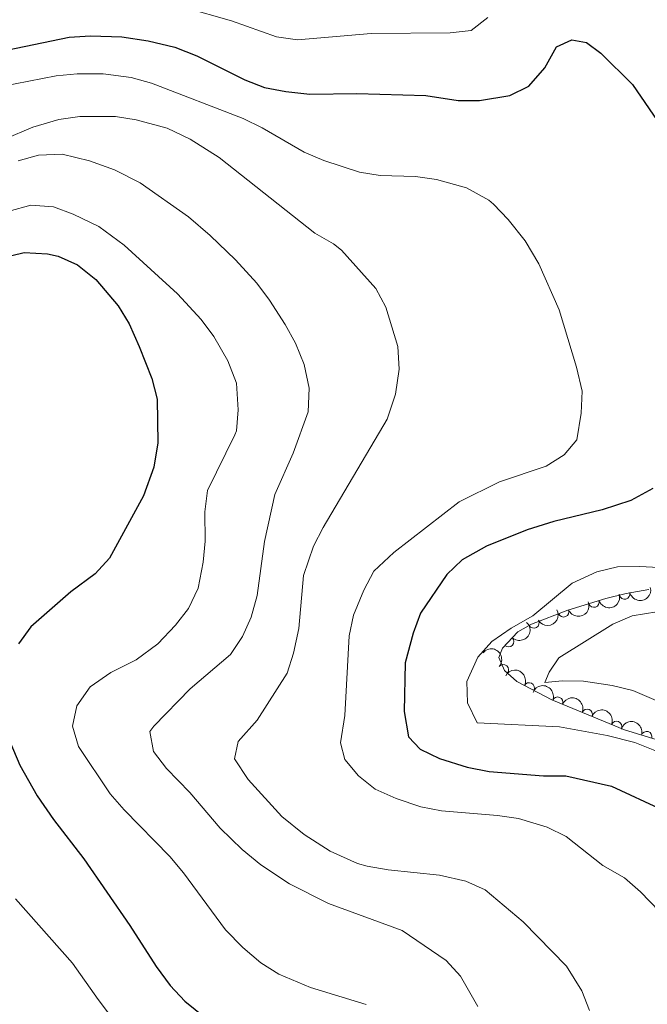
# Model space of a CAD drawing. Units: metres. Extents: x 641904 to 648837, y 716212 to 720983.
# Drawn here: x 644504 to 644652, y 716907 to 717140 of the extents above; entities that cross this region are included whole.
import ezdxf

# ---------------------------------------------------------------- set-up
doc = ezdxf.new("R2010")
doc.units = ezdxf.units.M
doc.header["$MEASUREMENT"] = 0
doc.linetypes.add('DGN Style 3', pattern=[108.13883132477065, 77.24202237483618, -30.89680894993447])
doc.layers.add('Entidades rústicas y varios', color=7, linetype='Continuous', lineweight=5)
doc.layers.add('Relieve y altimetría', color=7, linetype='Continuous', lineweight=5)

msp = doc.modelspace()

# ---------------------------------------------------------------- linework, layer by layer
at = {"layer": 'Entidades rústicas y varios', "color": 92, "linetype": 'DGN Style 3', "lineweight": 5}
msp.add_polyline3d([(644652.29, 717005.27, 497.85), (644646.97, 717004.28, 498.35), (644642.1200000001, 717003.1200000001, 498.47), (644633.19, 717000.3600000001, 498.7), (644624.6399999999, 716997.05, 499.12), (644621.4299999999, 716995.24, 499.28), (644617.79, 716991.4199999999, 499.28), (644616.95, 716989.24, 499.28), (644618.25, 716986.1100000001, 499.28), (644621.1599999999, 716983.5800000001, 499.28), (644629.45, 716979.24, 499.28), (644646.5800000001, 716972.1799999999, 499.05), (644660.3, 716967.9299999999, 498.81)], dxfattribs=at)
at = {"layer": 'Entidades rústicas y varios', "color": 92, "linetype": 'Continuous', "lineweight": 5, "extrusion": (0.1161761307346813, 0.1938407812188046, 0.9741297953476231)}
msp.add_arc((-184347.8135968156, -921810.6658915848, 214362.887035754), 2.516055640060342, 45.36446333574665, 225.9090503451193, dxfattribs=at)
at = {"layer": 'Entidades rústicas y varios', "color": 92, "linetype": 'Continuous', "lineweight": 5, "extrusion": (0.08911276679536924, 0.2076777711024279, 0.974129795347623)}
msp.add_arc((-309671.9256209974, -889364.1228943685, 206836.0111275026), 2.516055640060342, 45.36446333574663, 225.9090503451192, dxfattribs=at)
at = {"layer": 'Entidades rústicas y varios', "color": 92, "linetype": 'Continuous', "lineweight": 5}
for centre, radius, start, end in [((644639.3425778139, 717002.2820015063, 498.5721124930392), 1.250091938746999, 198.1410003163407, 17.35455473533613), ((644646.5861198064, 717004.2082459358, 498.3894326739646), 1.250091938746999, 194.4172058193806, 13.63076023837603), ((644632.2035409333, 716999.99902897, 498.8053118784843), 1.250091938746998, 202.1293013240166, 21.34285574301204), ((644625.175610329, 716997.3744089494, 499.1470386604768), 1.250091938746999, 210.3832011595282, 29.59675557852357), ((644619.2179674369, 716992.9468633828, 499.28), 1.250091938746999, 227.3483652360574, 46.56191965505278), ((644617.9987795798, 716986.3025619527, 499.28), 1.250091938746999, 319.9619496296539, 139.1755040486494), ((644624.0993788631, 716982.0191473279, 499.28), 1.250091938746999, 333.333100519611, 152.5466549386064), ((644630.8021176206, 716978.6616325798, 499.2462452516447), 1.250091938746999, 338.5675239024044, 157.7810783213998), ((644637.7357466079, 716975.8039898099, 499.153149240725), 1.250091938746999, 338.5675239024044, 157.7810783213998), ((644644.6693755952, 716972.9463470401, 499.0600532298054), 1.250091938746999, 338.5675239024044, 157.7810783213998), ((644651.7711136336, 716970.5515406085, 498.9382282277883), 1.250091938746998, 343.7549179661291, 162.9684723851245)]:
    msp.add_arc(centre, radius, start, end, dxfattribs=at)
at = {"layer": 'Entidades rústicas y varios', "color": 92, "linetype": 'Continuous', "lineweight": 5, "extrusion": (0.1033415270818635, 0.2009767911884024, 0.974129795347623)}
msp.add_arc((-245418.915333863, -908196.4272865339, 211204.69504979), 2.516055640060342, 45.36446333574663, 225.9090503451193, dxfattribs=at)
at = {"layer": 'Entidades rústicas y varios', "color": 92, "linetype": 'Continuous', "lineweight": 5, "extrusion": (0.05837548555632642, 0.2183195925748795, 0.974129795347623)}
msp.add_arc((-437542.2120367567, -836840.2681370967, 194651.3053983406), 2.516055640060343, 45.36446333574663, 225.9090503451192, dxfattribs=at)
at = {"layer": 'Entidades rústicas y varios', "color": 92, "linetype": 'Continuous', "lineweight": 5, "extrusion": (-0.007868399939974388, 0.2258522306694863, 0.974129795347623)}
msp.add_arc((-669194.9980980805, -676047.0902417765, 157348.8872410599), 2.516055640060341, 45.36446333574663, 225.9090503451193, dxfattribs=at)
at = {"layer": 'Entidades rústicas y varios', "color": 92, "linetype": 'Continuous', "lineweight": 5, "extrusion": (-0.2252584983883772, -0.01815903961699786, 0.9741297953476229)}
msp.add_arc((-662873.186515634, 682143.2296636218, -157738.9124786385), 2.516055640060342, 45.36446333574665, 225.9090503451193, dxfattribs=at)
at = {"layer": 'Entidades rústicas y varios', "color": 92, "linetype": 'Continuous', "lineweight": 5, "extrusion": (-0.2149528662913769, -0.06975963796580127, 0.9741297953476231)}
msp.add_arc((-482984.021321719, 812987.7512741457, -188093.6512920531), 2.516055640060342, 45.36446333574665, 225.9090503451193, dxfattribs=at)
at = {"layer": 'Entidades rústicas y varios', "color": 92, "linetype": 'Continuous', "lineweight": 5, "extrusion": (-0.2076922286578689, -0.0890790658411151, 0.974129795347623)}
for centre in [(-404835.1283645165, 852525.4724419385, -197266.0776074298), (-404829.7690326884, 852530.5615376884, -197267.3537997364), (-404824.4097008602, 852535.6506334387, -197268.6299920432)]:
    msp.add_arc(centre, 2.516055640060343, 45.36446333574665, 225.9090503451193, dxfattribs=at)
at = {"layer": 'Entidades rústicas y varios', "color": 92, "linetype": 'Continuous', "lineweight": 5, "extrusion": (-0.1987876394170864, -0.1074924008057343, 0.974129795347623)}
msp.add_arc((-324043.367549763, 884703.7867226738, -204731.4700142633), 2.516055640060342, 45.36446333574663, 225.9090503451192, dxfattribs=at)
at = {"layer": 'Relieve y altimetría', "color": 30, "linetype": 'Continuous', "lineweight": 5, "flags": 128}
for points, elevation in [([(644451.3300000001, 717144.74), (644457.49, 717134.1599999999), (644471.04, 717116.04), (644475.25, 717111.8400000001), (644479.3700000001, 717108.6400000001), (644483.98, 717106.7), (644488.8899999999, 717107.0700000001), (644493.6799999999, 717108.52), (644507.0900000001, 717114.2), (644513.27, 717115.98), (644518.22, 717116.69), (644526.5700000001, 717116.69), (644531.5, 717115.8800000001), (644538.75, 717113.97), (644544.22, 717111.3200000001), (644551.04, 717107.03)], 510), ([(644542.8800000001, 717142.3800000001), (644553.96, 717139.28), (644564.54, 717135.48), (644569.5, 717134.74), (644586.8800000001, 717136.22), (644605.4299999999, 717136.4099999999), (644610.3899999999, 717136.99), (644614.3800000001, 717140.03)], 495.0000000000001), ([(644499.77, 717123.76), (644512.5800000001, 717126.26), (644517.54, 717126.74), (644523.72, 717126.73), (644530.28, 717125.9099999999), (644535.1000000001, 717124.56), (644556.6599999999, 717116.23), (644561.1499999999, 717114.03), (644571.0700000001, 717108.3), (644575.6599999999, 717106.3200000001), (644584.0800000001, 717103.6100000001), (644589, 717102.76), (644597.29, 717102.53), (644602.24, 717101.8700000001), (644609.29, 717099.8800000001), (644614.5700000001, 717096.96), (644615.6699999999, 717096.04), (644619.1300000001, 717092.4299999999), (644623.1699999999, 717087.4299999999)], 505), ([(644503.6499999999, 717106.23), (644508.46, 717107.6100000001), (644514.01, 717107.79), (644520.45, 717106.23), (644526.3899999999, 717104.1599999999), (644532.44, 717101.04), (644543.8400000001, 717093.0800000001), (644548.94, 717088.6499999999), (644554.8600000001, 717082.8900000001), (644559.9099999999, 717077.4299999999), (644562.9199999999, 717073.4299999999), (644566.5900000001, 717067.7), (644568.98, 717063.31), (644571.0900000001, 717058.29), (644572.25, 717052.71), (644572.03, 717047.0900000001), (644568.46, 717037.3999999999), (644564.1300000001, 717027.5900000001), (644561.7, 717016.51), (644559.96, 717003.8200000001), (644558.55, 716998.72), (644556.53, 716994.1499999999), (644553.72, 716989.9199999999), (644544.23, 716981.81), (644535.6100000001, 716973.01), (644534.6799999999, 716971.79), (644535.54, 716967.03), (644538.5900000001, 716963.0700000001), (644544.1200000001, 716957.3900000001), (644551.29, 716949), (644556.44, 716943.94), (644560.8800000001, 716940.3600000001), (644567.6100000001, 716935.8999999999), (644576.77, 716931.21), (644594.19, 716924.8400000001), (644604.52, 716917.8), (644607.8899999999, 716914.0900000001), (644612, 716906.95)], 515), ([(644551.04, 717107.03), (644573.56, 717089.22), (644577.94, 717086.72), (644579.8400000001, 717085.21), (644587.94, 717076.1599999999), (644590.29, 717071.77), (644593.1300000001, 717062.52), (644593.47, 717057.1499999999), (644592.6200000001, 717051.23), (644590.6300000001, 717045.3999999999), (644575.56, 717019.8800000001), (644573.26, 717015.45), (644570.9099999999, 717008.52), (644569.78, 716996.0800000001), (644568.55, 716990.27), (644567.02, 716985.51), (644559.95, 716974.4099999999), (644555.5, 716969.44), (644554.6799999999, 716965.31), (644557.8700000001, 716960.47), (644565.79, 716951.76), (644571.0900000001, 716947.51), (644577.2, 716943.56), (644583.6499999999, 716940.6699999999), (644585.9299999999, 716940.0700000001), (644590.8400000001, 716939.1599999999), (644602.98, 716937.9199999999), (644609.1499999999, 716936.53), (644613.7, 716934.45), (644622.6399999999, 716926.9099999999), (644632.9099999999, 716916.48), (644636.47, 716910.69), (644638.3, 716906.01)], 510), ([(644501.52, 717094.3999999999), (644506.6300000001, 717095.8), (644511.95, 717095.4199999999), (644516.6300000001, 717093.6499999999), (644522.6499999999, 717090.78), (644528.6300000001, 717086.3800000001), (644541.21, 717074.9199999999), (644546.75, 717068.8700000001), (644549.76, 717064.8800000001), (644553.04, 717059.1100000001), (644555.0800000001, 717053.8600000001), (644555.54, 717047.5900000001), (644555.0900000001, 717042.5900000001), (644554.75, 717041.6599999999), (644548.29, 717028.54), (644547.6799999999, 717023.5700000001), (644547.72, 717016.6400000001), (644547.25, 717011.6699999999), (644546.0800000001, 717005.5700000001), (644543.8300000001, 717000.76), (644540.74, 716996.8300000001), (644536.6100000001, 716992.3999999999), (644531.4299999999, 716988.6799999999), (644525.47, 716985.69), (644520.6399999999, 716982.3200000001), (644517.49, 716977.8400000001), (644516.44, 716973.05), (644517.8700000001, 716968.25), (644525.3800000001, 716957.0900000001), (644528.6399999999, 716953.3), (644539.3700000001, 716942.29), (644542.6100000001, 716938.48), (644552.51, 716925.03), (644556.6399999999, 716920.8600000001), (644560.8300000001, 716917.24), (644565.0900000001, 716914.6200000001), (644572.5900000001, 716911.45), (644585.6599999999, 716907.3999999999)], 520.0000000000001), ([(644623.1699999999, 717087.4299999999), (644626.3300000001, 717081.97), (644631.1499999999, 717071.1499999999), (644635.21, 717057.6400000001), (644636.5700000001, 717051.99), (644636.3600000001, 717046.8), (644635.28, 717040.51), (644632.3500000001, 717036.94), (644628.1000000001, 717034.31), (644617.1200000001, 717030.5800000001), (644607.5900000001, 717025.8600000001), (644592.1699999999, 717013.96), (644587.47, 717009.52), (644585.1499999999, 717005.0900000001), (644582.7, 716999.1699999999), (644581.6300000001, 716994.28), (644580.6699999999, 716975.55), (644579.5900000001, 716969.0800000001), (644580.6699999999, 716965.1599999999), (644583.8300000001, 716961.29), (644587.79, 716958.2), (644592.72, 716956.01), (644598.54, 716954.02), (644603.46, 716953.0900000001), (644616.6000000001, 716952), (644621.55, 716951.3), (644628.3, 716949.22), (644632.77, 716946.99), (644641.4099999999, 716940.2), (644646.54, 716937.25), (644650.29, 716933.96), (644654.8300000001, 716929.3400000001)], 505), ([(644660.5, 717010.0700000001), (644650.1300000001, 717010.6599999999), (644644.8800000001, 717010.5700000001), (644640.02, 717009.4299999999), (644634.24, 717006.76), (644624.98, 716998.99), (644619.8200000001, 716996.0900000001), (644615.28, 716993), (644611.97, 716989.27), (644609.4199999999, 716983.56), (644609.54, 716978.56), (644611.8300000001, 716973.78), (644631.21, 716972.8400000001), (644642.5, 716970.8600000001), (644648.98, 716969.1799999999), (644653.73, 716967.29)], 495), ([(644654.19, 716999.96), (644648.3600000001, 716999.03), (644643.77, 716997.03), (644631.04, 716989.1699999999), (644628.77, 716985.73), (644627.74, 716983.3200000001), (644631.9099999999, 716983.75), (644636.9099999999, 716983.6200000001), (644643.6300000001, 716982.6400000001), (644648.49, 716981.47), (644665.1799999999, 716974.3)], 490), ([(644503.0700000001, 716932.3300000001), (644516.5, 716917.21), (644522.55, 716908.6200000001), (644533.75, 716893.75)], 530)]:
    msp.add_lwpolyline(points, dxfattribs=dict(at, elevation=elevation))
at = {"layer": 'Relieve y altimetría', "color": 30, "linetype": 'Continuous', "lineweight": 25, "flags": 128}
for points, elevation in [([(644492.53, 717130.6300000001), (644515.7, 717135.4199999999), (644520.69, 717135.72), (644528.06, 717135.46), (644534.28, 717134.56), (644540.5800000001, 717133.06), (644545.75, 717131), (644557.0700000001, 717125.3400000001), (644561.73, 717123.54), (644566.73, 717122.5800000001), (644572.4199999999, 717121.98), (644583.45, 717122.1100000001), (644599.74, 717121.6100000001), (644607.3600000001, 717120.5), (644612.3600000001, 717120.49), (644619.52, 717121.6699999999), (644624, 717123.8800000001), (644627.76, 717128.1400000001), (644630.54, 717133.0900000001), (644634.1000000001, 717134.76), (644637.5700000001, 717134.1100000001), (644640.96, 717131.6599999999), (644648.3999999999, 717124.2), (644661.1100000001, 717105.74)], 500), ([(644499.5900000001, 717083.3300000001), (644505.0700000001, 717084.6699999999), (644510.56, 717084.3700000001), (644513.0800000001, 717083.77), (644517.6499999999, 717081.76), (644521.9299999999, 717078.27), (644527.25, 717072.0800000001), (644529.8500000001, 717067.8), (644532.1699999999, 717062.46), (644535.19, 717054.96), (644536.45, 717050.1200000001), (644536.6000000001, 717039.78), (644535.6300000001, 717034.0800000001), (644533.1699999999, 717027.3400000001), (644525.19, 717012.6400000001), (644521.81, 717008.95), (644516.0900000001, 717004.72), (644506.6799999999, 716996.4299999999), (644503.76, 716992.3999999999)], 525), ([(644653.21, 717029.04), (644648.0800000001, 717026.21), (644641.26, 717023.98), (644629.9199999999, 717021.25), (644623.6499999999, 717019.3), (644614.05, 717015.45), (644608.26, 717012.22), (644604.6599999999, 717008.74), (644598.51, 716999.6300000001), (644596.71, 716994.97), (644594.8999999999, 716987.98), (644594.6200000001, 716976.52), (644595.6200000001, 716970.5), (644598.4199999999, 716967.5700000001), (644602.9299999999, 716965.3800000001), (644609.48, 716963.3400000001), (644614.6399999999, 716962.3800000001), (644627.4299999999, 716961.3300000001), (644632.74, 716961.31), (644643.52, 716958.8999999999), (644655.69, 716953.23)], 500), ([(644500.1699999999, 716972.9199999999), (644504.05, 716963.8300000001), (644508.1000000001, 716956.6400000001), (644511.96, 716951.03), (644519.1699999999, 716941.73), (644530.01, 716926.0900000001), (644536.21, 716916.3600000001), (644539.51, 716911.8800000001), (644542.95, 716908.24), (644547.8200000001, 716904.3300000001)], 525)]:
    msp.add_lwpolyline(points, dxfattribs=dict(at, elevation=elevation))

doc.saveas('drawing.dxf')
